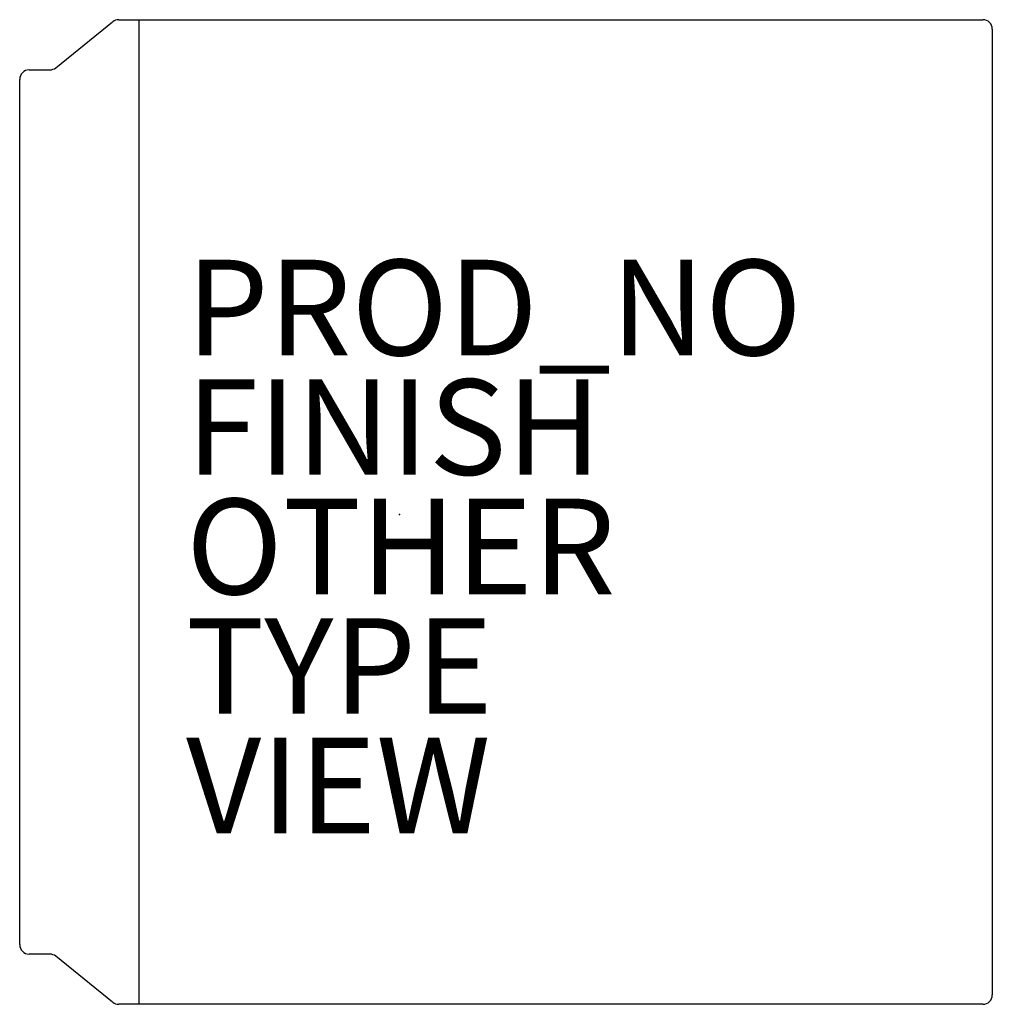
# Model space of a CAD drawing. Units: inches. Extents: x -8 to 12.4, y -10.2 to 10.4.
import ezdxf

# ---------------------------------------------------------------- set-up
doc = ezdxf.new("R2010")
doc.units = ezdxf.units.IN
doc.header["$MEASUREMENT"] = 0
for name, color, linetype in [('SEAT', 5, 'Continuous'), ('SEAT-FINISH', 7, 'Continuous'), ('SEAT-OTHER', 7, 'Continuous'), ('SEAT-PROD_NO', 7, 'Continuous'), ('SEAT-TYPE', 7, 'Continuous'), ('SEAT-VIEW', 7, 'Continuous')]:
    doc.layers.add(name, color=color, linetype=linetype)

msp = doc.modelspace()

# ---------------------------------------------------------------- linework, layer by layer
at = {"layer": 'SEAT'}
for p, q in [((-7.195, 9.344), (-6.005, 10.306)), ((-5.879, 10.35), (-5.45, 10.35)), ((-5.45, -10.25), (-5.45, 10.35)), ((-5.45, 10.35), (12.2, 10.35)), ((6, 10.35), (6, 10.35)), ((12.4, 10.15), (12.4, -10.05)), ((-7.75, 9.3), (-7.321, 9.3)), ((-7.95, -9), (-7.95, 9.1)), ((-7.321, -9.2), (-7.75, -9.2)), ((-6.005, -10.206), (-7.195, -9.244)), ((-5.45, -10.25), (-5.879, -10.25)), ((12.2, -10.25), (-5.45, -10.25)), ((6, -10.25), (6, -10.25))]:
    msp.add_line(p, q, dxfattribs=at)
for centre, start, end in [((-5.879, 10.15), 90, 128.9275), ((12.2, 10.15), 0, 90), ((-7.75, 9.1), 90, 180), ((-7.321, 9.5), 270, 308.9275), ((-7.75, -9), 180, 270), ((-7.321, -9.4), 51.0725, 90), ((12.2, -10.05), 270, 0), ((-5.879, -10.05), 231.0725, 270)]:
    msp.add_arc(centre, 0.2, start, end, dxfattribs=at)
msp.add_point((0, 0), dxfattribs=at)
msp.add_point((0, 0), dxfattribs=at)

# ---------------------------------------------------------------- texts
at = {"layer": 'SEAT-FINISH'}
msp.add_attdef('FINISH', (-4.468, 0.828), '', height=2, dxfattribs=at)
at = {"layer": 'SEAT-OTHER'}
msp.add_attdef('OTHER', (-4.468, -1.672), '', height=2, dxfattribs=at)
at = {"layer": 'SEAT-PROD_NO', "flags": 8}
msp.add_attdef('PROD_NO', (-4.468, 3.328), 'EA406S', height=2, dxfattribs=at)
at = {"layer": 'SEAT-TYPE', "flags": 2}
msp.add_attdef('TYPE', (-4.468, -4.172), 'SEAT', height=2, dxfattribs=at)
at = {"layer": 'SEAT-VIEW', "flags": 2}
msp.add_attdef('VIEW', (-4.468, -6.672), 'P', height=2, dxfattribs=at)

doc.saveas('drawing.dxf')
